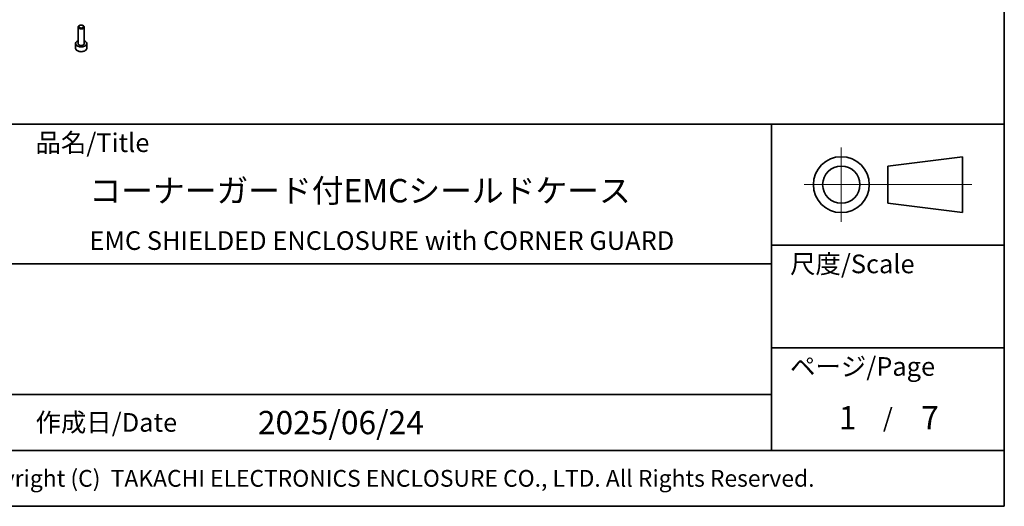
# Model space of a CAD drawing. Units: millimetres. Extents: x 65 to 7033, y 36 to 1300.
# Drawn here: x 1349 to 1825, y 36 to 271 of the extents above; entities that cross this region are included whole.
import ezdxf
from ezdxf.enums import TextEntityAlignment as Align

# ---------------------------------------------------------------- set-up
doc = ezdxf.new("R2010")
doc.units = ezdxf.units.MM
doc.header["$LTSCALE"] = 4.5
doc.linetypes.add('CHAIN', pattern=[0.3543, 0.2362, -0.0295, 0.0591, -0.0295])
for name, color, linetype, lineweight in [('Border (ISO)', 7, 'Continuous', 35), ('Title (ISO)', 7, 'Continuous', 35), ('Visible (ISO)', 7, 'Continuous', 35), ('Visible Narrow (ISO)', 7, 'Continuous', 25)]:
    doc.layers.add(name, color=color, linetype=linetype, lineweight=lineweight)
doc.styles.add('Note Text (TK)', font='MS PGothic.ttf')
doc.styles.add('Text Style40', font='MS PGothic.ttf')
doc.styles.add('Text Style67', font='arial.ttf')

# ---------------------------------------------------------------- blocks, each defined once
blk = doc.blocks.new('Borders tk図枠')
at = {"layer": 'Border (ISO)'}
for p in [(405.5, 289), (14.5, 8)]:
    blk.add_line(p, (405.5, 8), dxfattribs=at)
blk = doc.blocks.new('Title Blocks コピー版 tk表題欄')
at = {"layer": 'Title (ISO)'}
for p, q in [((74.71, 245.05), (255.71, 245.05)), ((230.71, 245.05), (230.71, 210.05)), ((255.71, 245.05), (255.71, 204.05)), ((243.21, 240.55), (251.21, 241.55)), ((251.21, 235.55), (251.21, 241.55)), ((243.21, 240.55), (243.21, 236.55)), ((243.21, 236.55), (251.21, 235.55)), ((230.71, 232.05), (255.71, 232.05)), ((74.71, 230.05), (230.71, 230.05)), ((230.71, 221.05), (255.71, 221.05)), ((74.71, 216.05), (230.71, 216.05)), ((255.71, 210.05), (74.71, 210.05)), ((74.71, 204.05), (255.71, 204.05))]:
    blk.add_line(p, q, dxfattribs=at)
at = {"layer": 'Title (ISO)', "color": 4, "linetype": 'CHAIN', "lineweight": 18, "ltscale": 8.88956}
blk.add_line((238.21, 242.55), (238.21, 234.55), dxfattribs=at)
at = {"layer": 'Title (ISO)', "color": 4, "linetype": 'CHAIN', "lineweight": 18, "ltscale": 20.001633}
blk.add_line((252.21, 238.55), (234.21, 238.55), dxfattribs=at)
at = {"layer": 'Title (ISO)'}
for radius in [3, 2]:
    blk.add_circle((238.21, 238.55), radius, dxfattribs=at)
at = {"layer": 'Title (ISO)', "color": 1, "char_height": 2, "attachment_point": 4, "line_spacing_factor": 1.5, "style": 'Note Text (TK)'}
for s, insert in [('\\fＭＳ Ｐゴシック|b0|i0;{\\H2.0000;品名/Title}', (151.71, 243.05)), ('\\fＭＳ Ｐゴシック|b0|i0;{\\H2.0000;尺度/Scale}', (232.71, 230.05)), ('\\fＭＳ Ｐゴシック|b0|i0;{\\H2.0000;ページ/Page}', (232.71, 219.05)), ('\\fＭＳ Ｐゴシック|b0|i0;{\\H2.0000;作成日/Date}', (151.71, 213.05))]:
    blk.add_mtext(s, dxfattribs=dict(at, insert=insert))
at = {"layer": 'Title (ISO)', "color": 7, "line_spacing_factor": 1.5, "style": 'Note Text (TK)'}
for s, insert, char_height, attachment_point in [('\\fＭＳ Ｐゴシック|b0|i0;{\\H2.0000;/}', (243.21, 213.55), 2, 5), ('\\fMS PGothic|b0|i0;{\\H1.8000;本図面の著作権は株式会社タカチ電機工業に帰属します。 / Copyright (C)\xa0 TAKACHI ELECTRONICS ENCLOSURE CO., LTD. All Rights Reserved.}', (77.71, 207.05), 1.8, 4)]:
    blk.add_mtext(s, dxfattribs=dict(at, insert=insert, char_height=char_height, attachment_point=attachment_point))
at = {"layer": 'Title (ISO)', "color": 7}
for tag, p, height, style in [('<品名>_001', (157.5, 236.65), 2.5, 'Note Text (TK)'), ('<Title>_001', (157.49, 231.55), 2, 'Text Style67'), ('<型番>_001', (157.66, 219.99), 3, 'Text Style40'), ('作成日_001', (175.63, 211.78), 2.5, 'Note Text (TK)'), ('<ページ_No.>_001', (237.95, 212.3), 2.5, 'Note Text (TK)'), ('<総ページ数>_001', (246.79, 212.3), 2.5, 'Note Text (TK)')]:
    blk.add_attdef(tag, p, '', height=height, dxfattribs=dict(at, style=style))
at = {"layer": 'Title (ISO)', "color": 7, "style": 'Note Text (TK)'}
for tag, p in [('<尺度>', (243.21, 224.55)), ('<部品サイズ>', (112.21, 213.05))]:
    blk.add_attdef(tag, text='', height=2.5, dxfattribs=at).set_placement(p, align=Align.MIDDLE_CENTER)

msp = doc.modelspace()

# ---------------------------------------------------------------- linework, layer by layer
at = {"layer": 'Visible (ISO)'}
for p, q in [((1377.3199, 259.4267), (1377.3199, 267.2596)), ((1377.9761, 267.9972), (1377.7593, 267.872)), ((1379.6637, 267.9972), (1379.8806, 267.872)), ((1380.3199, 259.4267), (1380.3199, 267.2596)), ((1376.0699, 257.1406), (1376.0699, 259.3451)), ((1381.5699, 257.1406), (1381.5699, 259.3451))]:
    msp.add_line(p, q, dxfattribs=at)
for centre, major_axis, start_param, end_param in [((1378.8199, 267.2596), (-1.5, 0), 5.49778714, 10.21017612), ((1378.8199, 259.3451), (-2.75, 0), 5.28932033, 10.41864294)]:
    msp.add_ellipse(centre, major_axis=major_axis, ratio=0.57735027, start_param=start_param, end_param=end_param, dxfattribs=at)
msp.add_ellipse((1378.8199, 267.5101), major_axis=(1.1933, 0), ratio=0.57735027, dxfattribs=at)
msp.add_open_spline([(1376.0699, 257.1406), (1376.0699, 256.9692), (1376.1103, 256.7986), (1376.2655, 256.4694), (1376.3855, 256.313), (1376.7019, 256.0187), (1376.9066, 255.8853), (1377.375, 255.6633), (1377.6408, 255.5764), (1378.2001, 255.4591), (1378.4934, 255.4283), (1379.0798, 255.4241), (1379.3728, 255.4504), (1379.9329, 255.5583), (1380.1999, 255.6401), (1380.6831, 255.8557), (1380.8992, 255.9899), (1381.2499, 256.303), (1381.387, 256.4814), (1381.5358, 256.8258), (1381.5699, 256.9829), (1381.5699, 257.1406)], degree=3, knots=[3.92699082, 3.92699082, 3.92699082, 3.92699082, 4.19278519, 4.19278519, 4.48240969, 4.48240969, 4.81050461, 4.81050461, 5.14921548, 5.14921548, 5.48534867, 5.48534867, 5.81990807, 5.81990807, 6.15582351, 6.15582351, 6.49447577, 6.49447577, 6.82407541, 6.82407541, 7.06858347, 7.06858347, 7.06858347, 7.06858347], dxfattribs=at)
at = {"layer": 'Visible Narrow (ISO)'}
for centre, major_axis, start_param, end_param in [((1378.8199, 257.1406), (2.75, 0), 3.14159265, 6.28318531), ((1378.8199, 259.3451), (-1.6, 0), 5.92776411, 9.78019916), ((1378.8199, 259.4267), (1.5, 0), 3.14159265, 6.28318531)]:
    msp.add_ellipse(centre, major_axis=major_axis, ratio=0.57735027, start_param=start_param, end_param=end_param, dxfattribs=at)

# ---------------------------------------------------------------- block references
at = {"xscale": 4.5, "yscale": 4.5, "zscale": 4.5}
msp.add_blockref('Borders tk図枠', (0, 0), dxfattribs=at)
ref = msp.add_blockref('Title Blocks コピー版 tk表題欄', (674.0603, -882.2373), dxfattribs=dict(xscale=4.5, yscale=4.5, zscale=4.5))
ref.add_attrib('<品名>_001', 'コーナーガード付EMCシールドケース', (1382.7912, 182.7038), dxfattribs={"layer": 'Title (ISO)', "color": 7, "height": 11.25, "style": 'Note Text (TK)'})
ref.add_attrib('作成日_001', '2025/06/24', (1464.1811, 70.7791), dxfattribs={"layer": 'Title (ISO)', "color": 7, "height": 11.25, "style": 'Note Text (TK)'})
ref.add_attrib('<Title>_001', 'EMC SHIELDED ENCLOSURE with CORNER GUARD', (1382.7555, 159.7469), dxfattribs={"layer": 'Title (ISO)', "color": 7, "height": 9, "style": 'Text Style67'})
ref.add_attrib('<ページ_No.>_001', '1', (1744.8303, 73.125), dxfattribs={"layer": 'Title (ISO)', "color": 7, "height": 11.25, "style": 'Note Text (TK)'})
ref.add_attrib('<総ページ数>_001', '7', (1784.6271, 73.125), dxfattribs={"layer": 'Title (ISO)', "color": 7, "height": 11.25, "style": 'Note Text (TK)'})

doc.saveas('drawing.dxf')
